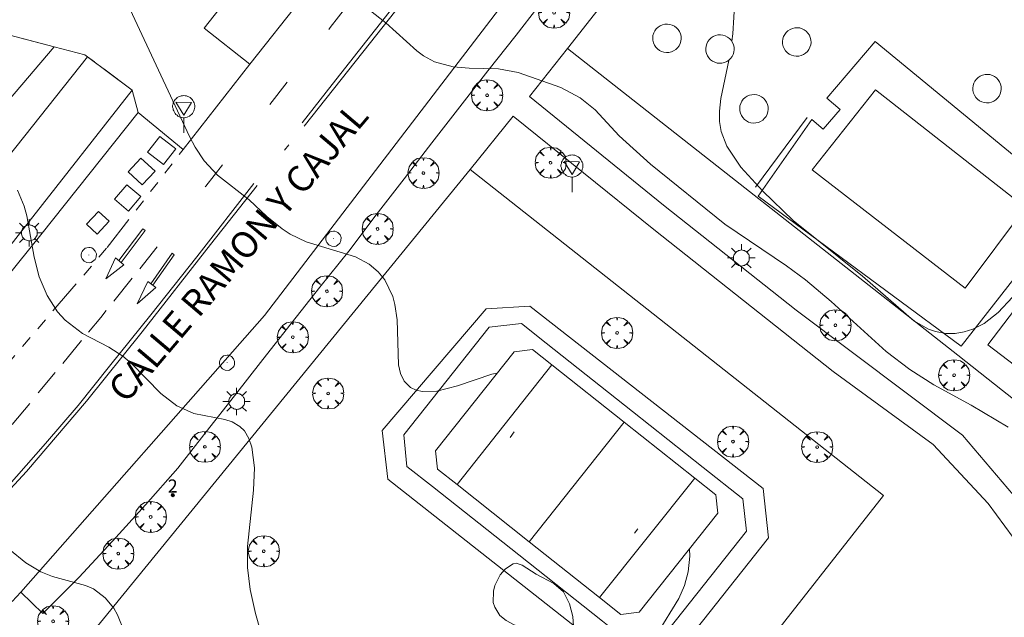
# Model space of a CAD drawing. Units: millimetres. Extents: x 423000 to 424000, y 4485499 to 4486002.
# Drawn here: x 423815 to 423891, y 4485885 to 4485931 of the extents above; entities that cross this region are included whole.
import ezdxf

# ---------------------------------------------------------------- set-up
doc = ezdxf.new("R2010")
doc.units = ezdxf.units.MM
doc.header["$MEASUREMENT"] = 0
doc.linetypes.add('VADO', pattern=[9.01, 2.71, -0.9, 0.9, -0.9, 0.9, -0.9, 0.9, -0.9])
doc.layers.get('0').update_dxf_attribs({"lineweight": 9})
for name, color, linetype, lineweight in [('1', 7, 'Continuous', 9), ('f022001p_portal', 7, 'Continuous', 9), ('f022001p_portal_texto', 7, 'Continuous', 9), ('f030042l_viaurbana_texto', 7, 'Continuous', 9), ('f031026l_pinturavial', 253, 'Continuous', 9), ('f040024s_piscina', 140, 'Continuous', 9), ('f050002l_curvanivel_cgn', 23, 'Continuous', 9), ('f050002l_curvanivel_mae', 213, 'Continuous', 9), ('f061013p_arbol', 91, 'Continuous', 9), ('f070045l_muro_tap', 11, 'MURO2', 9), ('f070047l_seto', 91, 'Continuous', 9), ('f070048l_alambrada', 7, 'ALAMBRADA_3', 9), ('f070057s_edificacionligera', 11, 'Continuous', 9), ('f070058l_elementoconstruido_bordillo', 30, 'Continuous', 9), ('f070058l_elementoconstruido_par', 11, 'Continuous', 9), ('f070069l_pistadeportiva', 7, 'Continuous', 9), ('f070069s_pistadeportiva', 7, 'Continuous', 9), ('f071045l_vado', 30, 'VADO', 9), ('f081024s_zonajuegos', 215, 'Continuous', 9), ('f081055p_farola', 7, 'Continuous', 9), ('f081065p_registro_circular', 7, 'Continuous', 9), ('f081068p_senal', 7, 'Continuous', 9)]:
    doc.layers.add(name, color=color, linetype=linetype, lineweight=lineweight)
doc.layers.add('f081053s_contenedorresiduos', color=251, linetype='Continuous', lineweight=9, true_color=0x636466)
doc.styles.add('ROMANS', font='romans.shx')
doc.styles.get("Standard").update_dxf_attribs({"font": 'arial.ttf'})
doc.linetypes.add('ALAMBRADA_3', pattern='A,6.1e-05,[1,alambrada_3.shx,S=1,R=0,X=0,Y=0],-6.119413', length=6.119474)
doc.linetypes.add('MURO2', pattern='A,3.1e-05,[1,muro2.shx,S=1,R=0,X=0,Y=0],-3.058844', length=3.058875)

# ---------------------------------------------------------------- blocks, each defined once
blk = doc.blocks.new('arbol')
at = {"color": 0, "linetype": 'Continuous', "lineweight": 0, "flags": 128}
for points in [[(0.96, 0.012), (1.2, 0.036), (1.128, 0.468), (0.888, 0.804), (0.528, 0.528), (0.816, 0.876), (0.48, 1.104), (0.048, 1.176), (0.012, 0.96), (-0.048, 1.176), (-0.48, 1.104), (-0.816, 0.876), (-0.504, 0.528), (-0.864, 0.804), (-1.104, 0.468), (-1.188, 0.036), (-0.936, 0.012)], [(-0.936, 0.012), (-1.188, -0.048), (-1.104, -0.48), (-0.864, -0.804), (-0.504, -0.504), (-0.816, -0.876), (-0.48, -1.116)], [(-0.48, -1.116), (-0.048, -1.188), (0.012, -0.936), (0.048, -1.188), (0.48, -1.116), (0.816, -0.876), (0.528, -0.504), (0.888, -0.804), (1.128, -0.48), (1.2, -0.048), (0.96, 0.012)]]:
    blk.add_lwpolyline(points, dxfattribs=at)
at = {"color": 0, "linetype": 'Continuous', "lineweight": 0, "extrusion": (0, 0, -1)}
for start, end in [(180.0229, 7.59464), (7.22334, 180.0229)]:
    blk.add_arc((0, 0), 0.104, start, end, dxfattribs=at)
blk = doc.blocks.new('farola')
at = {"layer": '1'}
for points in [[(0, 1.05, 0), (0, 0.6, 0)], [(-1.05, 0, 0), (-0.59, 0, 0)], [(-0.75, 0.75, 0), (-0.42, 0.42, 0)], [(0.01, 0.61, 0), (0.09, 0.6, 0), (0.16, 0.58, 0), (0.24, 0.57, 0), (0.3, 0.52, 0), (0.37, 0.49, 0), (0.43, 0.43, 0), (0.48, 0.39, 0), (0.52, 0.31, 0), (0.57, 0.25, 0), (0.6, 0.18, 0), (0.61, 0.1, 0), (0.61, 0.03, 0), (0.61, -0.03, 0), (0.61, -0.11, 0), (0.6, -0.18, 0), (0.57, -0.26, 0), (0.52, -0.32, 0), (0.48, -0.39, 0), (0.43, -0.44, 0), (0.37, -0.5, 0), (0.3, -0.53, 0), (0.24, -0.57, 0), (0.16, -0.59, 0), (0.09, -0.6, 0), (0, -0.62, 0), (-0.06, -0.6, 0), (-0.14, -0.59, 0), (-0.21, -0.57, 0), (-0.27, -0.53, 0), (-0.35, -0.5, 0), (-0.41, -0.44, 0), (-0.45, -0.39, 0), (-0.5, -0.32, 0), (-0.54, -0.26, 0), (-0.57, -0.18, 0), (-0.59, -0.11, 0), (-0.59, -0.03, 0), (-0.59, 0.03, 0), (-0.59, 0.1, 0), (-0.57, 0.18, 0), (-0.54, 0.25, 0), (-0.5, 0.31, 0), (-0.45, 0.39, 0), (-0.41, 0.43, 0), (-0.35, 0.49, 0), (-0.27, 0.52, 0), (-0.21, 0.57, 0), (-0.14, 0.58, 0), (-0.06, 0.6, 0), (0.01, 0.61, 0)], [(0.75, 0.75, 0), (0.43, 0.43, 0)], [(1.05, 0, 0), (0.61, 0, 0)], [(-0.75, -0.74, 0), (-0.42, -0.41, 0)], [(0, -1.05, 0), (0, -0.62, 0)], [(0.75, -0.75, 0), (0.43, -0.44, 0)]]:
    blk.add_polyline3d(points, dxfattribs=at)
blk = doc.blocks.new('B129')
at = {"layer": 'f081065p_registro_circular'}
for points in [[(0, 0.591, 0), (0.102, 0.575, 0), (0.22, 0.543, 0), (0.331, 0.48, 0), (0.496, 0.307, 0), (0.575, 0.094, 0), (0.567, -0.134, 0), (0.528, -0.236, 0), (0.472, -0.346, 0), (0.291, -0.496, 0), (0.189, -0.559, 0), (0.071, -0.583, 0), (-0.142, -0.567, 0), (-0.26, -0.52, 0), (-0.354, -0.465, 0), (-0.512, -0.283, 0), (-0.559, -0.181, 0), (-0.583, -0.063, 0), (-0.583, 0.047, 0), (-0.559, 0.165, 0), (-0.52, 0.268, 0), (-0.449, 0.362, 0), (-0.276, 0.52, 0), (-0.157, 0.567, 0), (0, 0.591, 0)], [(0, 0.008, 0), (0, 0, 0), (0, 0.008, 0)]]:
    blk.add_polyline3d(points, dxfattribs=at)
blk = doc.blocks.new('señal')
at = {"layer": 'f081068p_senal'}
for points in [[(0, 2.869, 0), (0.102, 2.852, 0), (0.205, 2.852, 0), (0.307, 2.8, 0), (0.376, 2.766, 0), (0.478, 2.715, 0), (0.563, 2.647, 0), (0.632, 2.561, 0), (0.683, 2.493, 0), (0.734, 2.391, 0), (0.785, 2.305, 0), (0.82, 2.203, 0), (0.837, 2.1, 0), (0.837, 1.981, 0), (0.82, 1.878, 0), (0.785, 1.776, 0), (0.768, 1.69, 0), (0.717, 1.588, 0), (0.666, 1.486, 0), (0.581, 1.417, 0), (0.512, 1.366, 0), (0.427, 1.281, 0), (0.324, 1.229, 0), (0.256, 1.212, 0), (0.154, 1.178, 0), (0.051, 1.161, 0), (-0.051, 1.161, 0), (-0.154, 1.178, 0), (-0.256, 1.212, 0), (-0.342, 1.229, 0), (-0.444, 1.281, 0), (-0.512, 1.366, 0), (-0.598, 1.417, 0), (-0.666, 1.486, 0), (-0.717, 1.588, 0), (-0.768, 1.69, 0), (-0.803, 1.776, 0), (-0.82, 1.878, 0), (-0.854, 1.981, 0), (-0.854, 2.1, 0), (-0.82, 2.203, 0), (-0.803, 2.305, 0), (-0.751, 2.391, 0), (-0.7, 2.493, 0), (-0.649, 2.561, 0), (-0.563, 2.647, 0), (-0.495, 2.715, 0), (-0.393, 2.766, 0), (-0.307, 2.8, 0), (-0.205, 2.852, 0), (-0.102, 2.852, 0), (0, 2.869, 0)], [(0, 1.366, 0), (-0.598, 2.356, 0), (0.581, 2.339, 0), (0, 1.366, 0)], [(0, 1.161, 0), (0, 0, 0)]]:
    blk.add_polyline3d(points, dxfattribs=at)
blk = doc.blocks.new('portal_catastro')
at = {"layer": 'f022001p_portal'}
h = blk.add_hatch(color=256, dxfattribs=at)
h.dxf.hatch_style = 1
edge = h.paths.add_edge_path()
edge.add_arc((0, 0), 0.125, 0, 360)
blk.add_circle((0, 0), 0.125, dxfattribs=at)

msp = doc.modelspace()

# ---------------------------------------------------------------- linework, layer by layer
at = {"layer": 'f031026l_pinturavial'}
for p, q in [((423835.955, 4485926.121, 714.604), (423834.626, 4485924.426, 714.74)), ((423835.749, 4485920.927, 714.858), (423836.081, 4485921.337, 714.858)), ((423826.003, 4485913.519, 715.694), (423824.663, 4485911.84, 715.857)), ((423824.086, 4485911.117, 715.927), (423822.686, 4485909.362, 716.097)), ((423820.211, 4485906.326, 716.332), (423818.773, 4485904.587, 716.444)), ((423818.201, 4485903.896, 716.488), (423816.898, 4485902.321, 716.589))]:
    msp.add_line(p, q, dxfattribs=at)
for points in [[(423856.904, 4485948.094, 712.762), (423854.083, 4485944.58, 713.137), (423850.369, 4485939.872, 713.587), (423846.538, 4485935.025, 713.887), (423843.359, 4485931.007, 714.262), (423839.391, 4485925.942, 714.637), (423837.085, 4485922.998, 714.862)], [(423837.252, 4485922.75, 714.862), (423841.738, 4485928.432, 714.449), (423845.227, 4485932.861, 714.074), (423848.784, 4485937.353, 713.737), (423852.504, 4485942.064, 713.362), (423854.485, 4485944.517, 713.137), (423857.127, 4485947.92, 712.758)], [(423840.522, 4485931.942, 714.154), (423839.236, 4485930.302, 714.268), (423839.134, 4485930.172, 714.279)], [(423830.985, 4485919.786, 715.113), (423829.717, 4485918.17, 715.243), (423829.662, 4485918.101, 715.25)], [(423833.389, 4485918.376, 715.092), (423829.028, 4485912.736, 715.565), (423825.512, 4485908.311, 715.964), (423822.342, 4485904.379, 716.256), (423819.947, 4485901.371, 716.485), (423817.462, 4485898.453, 716.71), (423814.496, 4485895.088, 716.944), (423811.201, 4485891.47, 717.268), (423808.817, 4485889.059, 717.493)], [(423809.128, 4485888.899, 717.492), (423815.998, 4485896.303, 716.817), (423820.602, 4485901.687, 716.442), (423824.846, 4485907.009, 716.067), (423830.074, 4485913.684, 715.467), (423833.649, 4485918.207, 715.092)], [(423823.062, 4485912.463, 715.788), (423824.897, 4485914.901, 715.725), (423825.078, 4485914.764, 715.725), (423823.238, 4485912.32, 715.788)], [(423825.516, 4485910.691, 715.865), (423827.14, 4485913.02, 715.781), (423827.302, 4485912.907, 715.788), (423825.674, 4485910.572, 715.851)], [(423822.068, 4485911.072, 715.788), (423822.799, 4485912.677, 715.788), (423823.454, 4485912.144, 715.788), (423822.068, 4485911.072, 715.788)], [(423825.28, 4485910.868, 715.865), (423825.902, 4485910.4, 715.851), (423824.474, 4485909.154, 715.964), (423825.28, 4485910.868, 715.865)], [(423822.097, 4485908.625, 716.168), (423821.684, 4485908.108, 716.218), (423820.745, 4485906.972, 716.291)], [(423816.24, 4485901.525, 716.64), (423814.903, 4485899.908, 716.743), (423814.895, 4485899.9, 716.744)]]:
    msp.add_polyline3d(points, dxfattribs=at)
at = {"layer": 'f040024s_piscina'}
msp.add_polyline3d([(423887.838, 4485910.343, 713.211), (423876.118, 4485919.413, 713.569), (423880.958, 4485925.533, 712.652), (423892.458, 4485916.523, 713.211)], close=True, dxfattribs=at)
at = {"layer": 'f050002l_curvanivel_cgn'}
for points in [[(423891.119, 4485899.706, 714), (423888.288, 4485901.389, 714), (423885.43, 4485902.949, 714), (423883.588, 4485904.118, 714), (423881.775, 4485905.488, 714), (423877.589, 4485909.32, 714), (423875.613, 4485910.986, 714), (423874.164, 4485912.062, 714), (423869.432, 4485915.245, 714), (423863.742, 4485919.846, 714), (423861.365, 4485922.002, 714), (423859.511, 4485924.011, 714), (423858.378, 4485924.932, 714), (423856.891, 4485925.72, 714), (423853.624, 4485926.866, 714), (423852.127, 4485927.145, 714), (423849.866, 4485927.193, 714), (423848.64, 4485927.298, 714), (423847.225, 4485927.694, 714), (423846.384, 4485928.139, 714), (423845.864, 4485928.513, 714), (423843.505, 4485930.682, 714), (423839.891, 4485933.513, 714)], [(423869.966, 4485929.273, 713), (423870.048, 4485929.815, 713), (423870.205, 4485932.379, 713)], [(423891.448, 4485909.649, 713), (423890.371, 4485908.495, 713), (423889.288, 4485907.64, 713), (423888.429, 4485907.202, 713), (423887.753, 4485906.991, 713), (423887.061, 4485906.882, 713), (423886.365, 4485906.88, 713), (423885.566, 4485907.02, 713), (423885.015, 4485907.213, 713), (423883.895, 4485907.843, 713), (423879.966, 4485911.264, 713), (423874.663, 4485915.531, 713), (423872.348, 4485917.785, 713), (423870.659, 4485919.602, 713), (423869.588, 4485921.214, 713), (423869.168, 4485922.341, 713), (423869.043, 4485923.109, 713), (423869.027, 4485923.896, 713), (423869.134, 4485924.863, 713), (423869.734, 4485927.794, 713)], [(423834.298, 4485882.724, 716), (423833.51, 4485885.429, 716), (423833.108, 4485887.273, 716), (423832.911, 4485888.939, 716), (423832.901, 4485890.558, 716), (423833.358, 4485894.871, 716), (423833.436, 4485896.592, 716), (423833.24, 4485898.164, 716), (423833.013, 4485898.844, 716), (423832.672, 4485899.42, 716), (423832.332, 4485899.761, 716), (423831.736, 4485900.102, 716), (423831.168, 4485900.281, 716), (423828.815, 4485900.753, 716), (423827.498, 4485901.336, 716), (423826.272, 4485902.281, 716), (423824.043, 4485904.576, 716), (423823.362, 4485905.15, 716), (423822.289, 4485905.837, 716), (423820.279, 4485906.875, 716), (423818.948, 4485907.901, 716), (423818.376, 4485908.523, 716), (423817.569, 4485909.779, 716), (423816.959, 4485911.205, 716), (423816.589, 4485912.732, 716), (423816.028, 4485915.884, 716), (423815.817, 4485916.634, 716), (423815.32, 4485917.842, 716)], [(423823.486, 4485884.001, 717), (423822.967, 4485885.316, 717), (423822.669, 4485885.84, 717), (423822.029, 4485886.631, 717), (423821.113, 4485887.306, 717), (423820.511, 4485887.572, 717), (423817.987, 4485888.271, 717), (423817.084, 4485888.632, 717), (423815.946, 4485889.3, 717), (423814.694, 4485890.318, 717)]]:
    msp.add_polyline3d(points, dxfattribs=at)
at = {"layer": 'f050002l_curvanivel_mae'}
for points in [[(423852.025, 4485903.847, 715), (423851.601, 4485903.772, 715), (423848.969, 4485902.859, 715), (423847.405, 4485902.46, 715), (423846.315, 4485902.422, 715), (423845.829, 4485902.524, 715), (423845.374, 4485902.744, 715), (423844.907, 4485903.216, 715), (423844.625, 4485903.798, 715), (423844.463, 4485904.465, 715), (423844.355, 4485907.922, 715), (423844.197, 4485909.107, 715), (423844.033, 4485909.705, 715), (423843.408, 4485910.978, 715), (423842.902, 4485911.601, 715), (423842.211, 4485912.187, 715), (423841.185, 4485912.74, 715), (423837.401, 4485913.906, 715), (423836.182, 4485914.485, 715), (423835.559, 4485914.88, 715), (423834.388, 4485915.832, 715), (423833.031, 4485917.1, 715), (423830.609, 4485919.013, 715), (423829.603, 4485920.093, 715), (423828.911, 4485921.138, 715), (423828.466, 4485921.973, 715), (423823.18, 4485933.308, 715)], [(423864.269, 4485883.88, 715), (423865.916, 4485886.584, 715), (423866.353, 4485887.571, 715), (423866.635, 4485888.61, 715), (423866.756, 4485889.807, 715), (423866.727, 4485890.358, 715)], [(423853.233, 4485889.233, 715), (423853.463, 4485889.295, 715), (423853.918, 4485889.142, 715), (423854.998, 4485888.432, 715), (423856.348, 4485887.719, 715), (423857.097, 4485887.078, 715), (423857.563, 4485886.166, 715), (423857.819, 4485885.191, 715), (423857.858, 4485884.453, 715), (423857.659, 4485884.071, 715), (423857.284, 4485883.859, 715), (423856.74, 4485883.759, 715), (423855.369, 4485883.89, 715), (423853.316, 4485884.56, 715), (423852.699, 4485884.884, 715), (423852.23, 4485885.28, 715), (423851.838, 4485885.903, 715), (423851.722, 4485886.271, 715), (423851.731, 4485887.136, 715), (423851.845, 4485887.577, 715), (423852.244, 4485888.384, 715), (423852.651, 4485888.856, 715), (423853.233, 4485889.233, 715)]]:
    msp.add_polyline3d(points, dxfattribs=at)
at = {"layer": 'f070045l_muro_tap'}
msp.add_line((423887.262, 4485905.207, 714.231), (423887.257, 4485905.202, 714.232), dxfattribs=at)
for points in [[(423887.262, 4485905.207, 714.179), (423857.398, 4485928.703, 713.714), (423869.508, 4485944.153, 712.938)], [(423911.487, 4485886.012, 716.583), (423901.227, 4485894.202, 714.353), (423890.687, 4485902.512, 714.232), (423887.262, 4485905.207, 714.179)]]:
    msp.add_polyline3d(points, dxfattribs=at)
at = {"layer": 'f070047l_seto'}
msp.add_line((423875.73, 4485923.416, 713.569), (423871.784, 4485918.082, 713.569), dxfattribs=at)
msp.add_polyline3d([(423896.051, 4485916.803, 712.855), (423880.945, 4485929.236, 712.777), (423877.256, 4485924.892, 712.652)], dxfattribs=at)
at = {"layer": 'f070048l_alambrada'}
for points in [[(423843.223, 4485899.444, 715.017), (423843.642, 4485895.729, 715.017), (423861.751, 4485881.443, 715.017), (423865.205, 4485881.652, 715.017), (423872.794, 4485891.228, 715.017), (423872.376, 4485894.996, 715.017), (423854.528, 4485908.968, 715.016), (423851.179, 4485908.759, 715.016), (423843.223, 4485899.444, 715.017)], [(423853.31, 4485905.47, 715.017), (423854.72, 4485905.64, 715.017), (423856.194, 4485904.472, 715.013), (423861.735, 4485900.08, 714.998), (423867.141, 4485895.795, 714.982), (423868.75, 4485894.52, 714.978), (423868.91, 4485893.11, 714.978), (423862.89, 4485885.52, 715.095), (423861.49, 4485885.36, 715.095), (423859.861, 4485886.651, 715.095), (423854.475, 4485890.92, 715.095), (423848.945, 4485895.303, 715.094), (423847.46, 4485896.48, 715.094), (423847.3, 4485897.88, 715.017), (423853.31, 4485905.47, 715.017)], [(423838.681, 4485840.218, 717.18), (423850.408, 4485854.973, 716.301), (423860.066, 4485867.453, 715.852), (423871.609, 4485881.759, 715.213), (423881.576, 4485894.468, 714.188)]]:
    msp.add_polyline3d(points, dxfattribs=at)
at = {"layer": 'f070057s_edificacionligera'}
for points in [[(423864.973, 4485928.395, 712.637), (423865.163, 4485928.406, 712.637), (423865.348, 4485928.449, 712.637), (423865.523, 4485928.523, 712.637), (423865.682, 4485928.627, 712.637), (423865.821, 4485928.757, 712.637), (423865.935, 4485928.909, 712.637), (423866.021, 4485929.078, 712.637), (423866.077, 4485929.26, 712.637), (423866.099, 4485929.449, 712.637), (423866.089, 4485929.639, 712.637), (423866.046, 4485929.824, 712.637), (423865.972, 4485929.999, 712.637), (423865.868, 4485930.158, 712.637), (423865.738, 4485930.297, 712.637), (423865.586, 4485930.411, 712.637), (423865.416, 4485930.497, 712.637), (423865.234, 4485930.553, 712.637), (423865.046, 4485930.576, 712.637), (423864.856, 4485930.565, 712.637), (423864.671, 4485930.522, 712.637), (423864.496, 4485930.448, 712.637), (423864.336, 4485930.344, 712.637), (423864.198, 4485930.214, 712.637), (423864.083, 4485930.062, 712.637), (423863.997, 4485929.892, 712.637), (423863.942, 4485929.711, 712.637), (423863.919, 4485929.522, 712.637), (423863.929, 4485929.332, 712.637), (423863.972, 4485929.147, 712.637), (423864.047, 4485928.972, 712.637), (423864.151, 4485928.813, 712.637), (423864.281, 4485928.674, 712.637), (423864.433, 4485928.56, 712.637), (423864.602, 4485928.473, 712.637), (423864.784, 4485928.418, 712.637)], [(423874.909, 4485928.117, 713.2), (423875.099, 4485928.127, 713.2), (423875.285, 4485928.17, 713.2), (423875.459, 4485928.245, 713.2), (423875.619, 4485928.349, 713.2), (423875.758, 4485928.479, 713.2), (423875.872, 4485928.631, 713.2), (423875.958, 4485928.8, 713.2), (423876.013, 4485928.982, 713.2), (423876.036, 4485929.171, 713.2), (423876.026, 4485929.361, 713.2), (423875.983, 4485929.546, 713.2), (423875.908, 4485929.721, 713.2), (423875.804, 4485929.88, 713.2), (423875.674, 4485930.019, 713.2), (423875.522, 4485930.133, 713.2), (423875.353, 4485930.219, 713.2), (423875.171, 4485930.275, 713.2), (423874.982, 4485930.298, 713.2), (423874.792, 4485930.287, 713.2), (423874.607, 4485930.244, 713.2), (423874.432, 4485930.17, 713.2), (423874.273, 4485930.066, 713.2), (423874.134, 4485929.936, 713.2), (423874.02, 4485929.784, 713.2), (423873.934, 4485929.614, 713.2), (423873.878, 4485929.432, 713.2), (423873.856, 4485929.244, 713.2), (423873.866, 4485929.054, 713.2), (423873.909, 4485928.869, 713.2), (423873.984, 4485928.694, 713.2), (423874.087, 4485928.534, 713.2), (423874.217, 4485928.396, 713.2), (423874.369, 4485928.281, 713.2), (423874.539, 4485928.195, 713.2), (423874.721, 4485928.14, 713.2)], [(423869.033, 4485927.568, 712.637), (423869.223, 4485927.578, 712.637), (423869.408, 4485927.621, 712.637), (423869.583, 4485927.696, 712.637), (423869.743, 4485927.8, 712.637), (423869.882, 4485927.93, 712.637), (423869.996, 4485928.082, 712.637), (423870.082, 4485928.251, 712.637), (423870.137, 4485928.433, 712.637), (423870.16, 4485928.622, 712.637), (423870.15, 4485928.812, 712.637), (423870.107, 4485928.997, 712.637), (423870.032, 4485929.172, 712.637), (423869.928, 4485929.331, 712.637), (423869.798, 4485929.47, 712.637), (423869.646, 4485929.584, 712.637), (423869.477, 4485929.67, 712.637), (423869.295, 4485929.726, 712.637), (423869.106, 4485929.748, 712.637), (423868.916, 4485929.738, 712.637), (423868.731, 4485929.695, 712.637), (423868.556, 4485929.621, 712.637), (423868.397, 4485929.517, 712.637), (423868.258, 4485929.387, 712.637), (423868.144, 4485929.235, 712.637), (423868.058, 4485929.065, 712.637), (423868.002, 4485928.883, 712.637), (423867.98, 4485928.695, 712.637), (423867.99, 4485928.505, 712.637), (423868.033, 4485928.32, 712.637), (423868.107, 4485928.145, 712.637), (423868.211, 4485927.985, 712.637), (423868.341, 4485927.846, 712.637), (423868.493, 4485927.732, 712.637), (423868.663, 4485927.646, 712.637), (423868.845, 4485927.591, 712.637)], [(423889.47, 4485924.543, 712.956), (423889.66, 4485924.554, 712.956), (423889.845, 4485924.597, 712.956), (423890.02, 4485924.671, 712.956), (423890.179, 4485924.775, 712.956), (423890.318, 4485924.905, 712.956), (423890.432, 4485925.057, 712.956), (423890.518, 4485925.226, 712.956), (423890.574, 4485925.408, 712.956), (423890.597, 4485925.597, 712.956), (423890.586, 4485925.787, 712.956), (423890.543, 4485925.972, 712.956), (423890.469, 4485926.147, 712.956), (423890.365, 4485926.306, 712.956), (423890.235, 4485926.445, 712.956), (423890.083, 4485926.559, 712.956), (423889.913, 4485926.645, 712.956), (423889.732, 4485926.701, 712.956), (423889.543, 4485926.724, 712.956), (423889.353, 4485926.713, 712.956), (423889.168, 4485926.67, 712.956), (423888.993, 4485926.596, 712.956), (423888.834, 4485926.492, 712.956), (423888.695, 4485926.362, 712.956), (423888.581, 4485926.21, 712.956), (423888.494, 4485926.04, 712.956), (423888.439, 4485925.859, 712.956), (423888.416, 4485925.67, 712.956), (423888.427, 4485925.48, 712.956), (423888.47, 4485925.295, 712.956), (423888.544, 4485925.12, 712.956), (423888.648, 4485924.961, 712.956), (423888.778, 4485924.822, 712.956), (423888.93, 4485924.708, 712.956), (423889.099, 4485924.621, 712.956), (423889.281, 4485924.566, 712.956)], [(423871.629, 4485922.995, 712.637), (423871.819, 4485923.005, 712.637), (423872.005, 4485923.048, 712.637), (423872.179, 4485923.123, 712.637), (423872.339, 4485923.226, 712.637), (423872.478, 4485923.356, 712.637), (423872.592, 4485923.508, 712.637), (423872.678, 4485923.678, 712.637), (423872.733, 4485923.86, 712.637), (423872.756, 4485924.048, 712.637), (423872.746, 4485924.238, 712.637), (423872.703, 4485924.424, 712.637), (423872.628, 4485924.598, 712.637), (423872.524, 4485924.758, 712.637), (423872.394, 4485924.897, 712.637), (423872.242, 4485925.011, 712.637), (423872.073, 4485925.097, 712.637), (423871.891, 4485925.152, 712.637), (423871.702, 4485925.175, 712.637), (423871.512, 4485925.165, 712.637), (423871.327, 4485925.122, 712.637), (423871.152, 4485925.047, 712.637), (423870.993, 4485924.943, 712.637), (423870.854, 4485924.813, 712.637), (423870.74, 4485924.661, 712.637), (423870.654, 4485924.492, 712.637), (423870.599, 4485924.31, 712.637), (423870.576, 4485924.121, 712.637), (423870.586, 4485923.931, 712.637), (423870.629, 4485923.746, 712.637), (423870.704, 4485923.571, 712.637), (423870.807, 4485923.412, 712.637), (423870.937, 4485923.273, 712.637), (423871.089, 4485923.159, 712.637), (423871.259, 4485923.073, 712.637), (423871.441, 4485923.017, 712.637)]]:
    msp.add_polyline3d(points, close=True, dxfattribs=at)
at = {"layer": 'f070058l_elementoconstruido_bordillo'}
for p, q in [((423850.921, 4485950.117, 712.91), (423833.095, 4485927.501, 714.56)), ((423881.576, 4485894.468, 714.4), (423849.957, 4485919.433, 714.38))]:
    msp.add_line(p, q, dxfattribs=at)
for points in [[(423888.357, 4485997.599, 710.33), (423862.933, 4485965.262, 711.69), (423850.921, 4485950.117, 712.91), (423847.366, 4485952.789, 712.97), (423840.847, 4485944.563, 713.63), (423829.589, 4485930.258, 714.74), (423833.095, 4485927.501, 714.56), (423827.985, 4485920.965, 715.12), (423824.55, 4485923.807, 715.21), (423817.095, 4485914.424, 715.99), (423809.719, 4485905.303, 716.58)], [(423814.89, 4485886.338, 717.22), (423815.569, 4485887.063, 717.09), (423817.245, 4485885.417, 717.23), (423820.033, 4485888.207, 716.96), (423822.575, 4485890.968, 716.59), (423825.092, 4485893.751, 716.64), (423827.583, 4485896.554, 716.4), (423829.739, 4485899.333, 716.07), (423831.905, 4485902.109, 715.93), (423834.08, 4485904.883, 715.95), (423836.264, 4485907.653, 715.52), (423838.456, 4485910.419, 715.28), (423840.657, 4485913.181, 715.19), (423842.768, 4485915.958, 714.91), (423844.889, 4485918.727, 714.47), (423847.02, 4485921.489, 714.31), (423849.161, 4485924.244, 714.01), (423851.312, 4485926.99, 714.03), (423853.473, 4485929.729, 713.74), (423863.408, 4485942.63, 712.85), (423861.606, 4485944.11, 712.75), (423863.616, 4485946.645, 712.4), (423867.917, 4485952.189, 711.99)], [(423861.606, 4485944.11, 712.75), (423834.205, 4485908.265, 715.39), (423815.569, 4485887.063, 717.09)], [(423887.514, 4485905.903, 713.87), (423871.998, 4485917.4, 713.75), (423876.099, 4485923.257, 712.58), (423876.953, 4485922.53, 712.58), (423878.267, 4485924.04, 712.46), (423877.256, 4485924.892, 712.63), (423880.945, 4485929.236, 712.67), (423896.051, 4485916.803, 713.27), (423887.514, 4485905.903, 713.87)], [(423857.398, 4485928.703, 713.86), (423854.503, 4485925.019, 713.99), (423864.753, 4485916.692, 714.1), (423874.912, 4485908.653, 714.23), (423887.621, 4485899.087, 714.32), (423891.524, 4485894.499, 714.34), (423895.06, 4485888.35, 714.32), (423896.44, 4485883.981, 714.48), (423897.24, 4485878.545, 714.5), (423897.063, 4485875.624, 714.6), (423895.85, 4485869.335, 714.78), (423893.325, 4485864.744, 714.71), (423888.625, 4485857.492, 714.8), (423886.352, 4485852.84, 714.86), (423885.053, 4485848.526, 714.95), (423884.22, 4485844.615, 714.98), (423883.78, 4485840.616, 715.02), (423883.926, 4485837.144, 715.1), (423884.358, 4485833.193, 715.1), (423884.829, 4485831.404, 715.09), (423886.795, 4485829.947, 715.21), (423889.037, 4485828.151, 715.25), (423886.235, 4485824.073, 715.1)], [(423891.513, 4485891.245, 714.43), (423889.604, 4485893.861, 714.33), (423885.378, 4485898.364, 714.41), (423877.726, 4485903.962, 714.18), (423864.007, 4485914.828, 714.17), (423853.245, 4485923.509, 714.1), (423849.957, 4485919.433, 714.38)], [(423849.957, 4485919.433, 714.38), (423819.857, 4485882.523, 717.39), (423809.722, 4485872.236, 718.09), (423804.373, 4485867.291, 718.38), (423794.334, 4485858.794, 719.29), (423786.871, 4485852.722, 719.76), (423777.844, 4485846.363, 720.28), (423767.328, 4485839.443, 720.78), (423752.776, 4485831.255, 721.26), (423746.015, 4485827.853, 721.4), (423738.051, 4485823.955, 721.57), (423735.506, 4485822.898, 721.61)], [(423845.093, 4485896.699, 715.06), (423844.881, 4485899.118, 715.04), (423851.398, 4485907.348, 714.93), (423853.867, 4485907.646, 715), (423855.762, 4485906.144, 714.93), (423862.383, 4485900.897, 714.98), (423867.789, 4485896.612, 714.91), (423870.828, 4485894.203, 714.97), (423871.108, 4485891.733, 714.98), (423864.578, 4485883.5, 714.99), (423862.118, 4485883.219, 715.06), (423860.072, 4485884.841, 715.05), (423853.675, 4485889.911, 715.02), (423847.066, 4485895.149, 715.11), (423845.093, 4485896.699, 715.06)]]:
    msp.add_polyline3d(points, dxfattribs=at)
at = {"layer": 'f070058l_elementoconstruido_par'}
for points in [[(423787.64, 4485900.759, 720.972), (423791.294, 4485897.323, 720.972), (423818.111, 4485928.833, 719.252), (423813.726, 4485929.99, 719.252)], [(423820.671, 4485928.062, 719.152), (423824.088, 4485925.518, 719.152), (423808.288, 4485905.392, 719.152), (423804.875, 4485908.169, 719.152), (423820.671, 4485928.062, 718.922)]]:
    msp.add_polyline3d(points, dxfattribs=at)
at = {"layer": 'f070069l_pistadeportiva'}
for p, q in [((423848.945, 4485895.303, 715.094), (423856.194, 4485904.472, 715.013)), ((423861.735, 4485900.08, 714.997), (423854.475, 4485890.92, 715.095)), ((423853.007, 4485898.897, 715.093), (423853.319, 4485899.34, 715.093)), ((423859.861, 4485886.651, 715.095), (423867.141, 4485895.795, 714.982)), ((423862.522, 4485891.578, 715.093), (423862.795, 4485891.922, 715.093))]:
    msp.add_line(p, q, dxfattribs=at)
at = {"layer": 'f070069s_pistadeportiva'}
msp.add_polyline3d([(423853.31, 4485905.47, 715.017), (423854.72, 4485905.64, 715.017), (423856.194, 4485904.472, 715.013), (423861.735, 4485900.08, 714.998), (423867.141, 4485895.795, 714.982), (423868.75, 4485894.52, 714.978), (423868.91, 4485893.11, 714.978), (423862.89, 4485885.52, 715.095), (423861.49, 4485885.36, 715.095), (423859.861, 4485886.651, 715.095), (423854.475, 4485890.92, 715.095), (423848.945, 4485895.303, 715.094), (423847.46, 4485896.48, 715.094), (423847.3, 4485897.88, 715.017)], close=True, dxfattribs=at)
at = {"layer": 'f071045l_vado'}
for points in [[(423824.55, 4485923.807, 715.734), (423824.088, 4485925.518, 715.734), (423820.671, 4485928.062, 715.348), (423820.474, 4485928.209, 715.326), (423818.111, 4485928.833, 715.402), (423813.726, 4485929.99, 715.543), (423812.25, 4485928.378, 717.087)], [(423806.302, 4485894.925, 717.124), (423822.18, 4485913.46, 717.033), (423827.985, 4485920.965, 715.174)]]:
    msp.add_polyline3d(points, dxfattribs=at)
at = {"layer": 'f081024s_zonajuegos'}
msp.add_polyline3d([(423896.513, 4485915.124, 713.137), (423901.239, 4485911.527, 713.137), (423894.296, 4485902.405, 713.137), (423889.57, 4485906.002, 713.137)], close=True, dxfattribs=at)
at = {"layer": 'f081053s_contenedorresiduos'}
for points in [[(423825.265, 4485920.758, 716.441), (423826.19, 4485921.957, 716.441), (423827.414, 4485921.012, 716.441), (423826.489, 4485919.813, 716.441)], [(423823.775, 4485919.255, 716.737), (423824.751, 4485920.316, 716.737), (423825.833, 4485919.32, 716.737), (423824.858, 4485918.259, 716.737)], [(423822.729, 4485917.151, 716.99), (423823.679, 4485918.274, 716.99), (423824.757, 4485917.362, 716.99), (423823.806, 4485916.239, 716.99)], [(423820.587, 4485915.243, 717.033), (423821.513, 4485916.227, 717.033), (423822.323, 4485915.466, 717.033), (423821.397, 4485914.481, 717.033)]]:
    msp.add_polyline3d(points, close=True, dxfattribs=at)

# ---------------------------------------------------------------- block references
at = {"layer": 'f022001p_portal'}
msp.add_blockref('portal_catastro', (423827.188, 4485894.495), dxfattribs=at)
at = {"layer": 'f061013p_arbol'}
for p in [(423856.372, 4485931.45, 713.763), (423851.243, 4485925.119, 714.373), (423856.109, 4485919.956, 714.373), (423846.377, 4485919.166, 714.637), (423842.868, 4485914.878, 715.279), (423838.989, 4485910.103, 715.279), (423877.9, 4485907.505, 713.728), (423836.377, 4485906.59, 716.039), (423861.194, 4485906.924, 715.003), (423886.991, 4485903.677, 714.261), (423839.084, 4485902.284, 715.527), (423829.651, 4485898.199, 716.039), (423870.066, 4485898.597, 714.619), (423876.507, 4485898.174, 714.619), (423825.501, 4485892.82, 716.816), (423823.02, 4485890.017, 716.816), (423834.158, 4485890.194, 716.5), (423818.031, 4485884.827, 717.474)]:
    msp.add_blockref('arbol', p, dxfattribs=at)
at = {"layer": 'f081055p_farola'}
for p in [(423816.202, 4485914.584, 716.689), (423870.705, 4485912.663, 714.247), (423832.076, 4485901.675, 716.039)]:
    msp.add_blockref('farola', p, dxfattribs=at)
at = {"layer": 'f081065p_registro_circular'}
for p in [(423839.496, 4485914.131, 715.279), (423820.769, 4485912.881, 715.868), (423831.353, 4485904.633, 716.039)]:
    msp.add_blockref('B129', p, dxfattribs=at)
at = {"layer": 'f081068p_senal'}
for p in [(423828.033, 4485922.232, 715.034), (423857.748, 4485917.688)]:
    msp.add_blockref('señal', p, dxfattribs=at)

# ---------------------------------------------------------------- texts
at = {"layer": 'f022001p_portal_texto', "insert": (423827.188, 4485894.695), "char_height": 1, "width": 1, "attachment_point": 8}
msp.add_mtext('{\\fTrebuchet MS|b0|i0;2}', dxfattribs=at)
at = {"layer": 'f030042l_viaurbana_texto', "insert": (423824.094, 4485901.048, 716.118), "char_height": 2, "width": 38, "attachment_point": 7, "rotation": 49.68738, "style": 'ROMANS'}
msp.add_mtext('CALLE RAMON Y CAJAL', dxfattribs=at)

doc.saveas('drawing.dxf')
